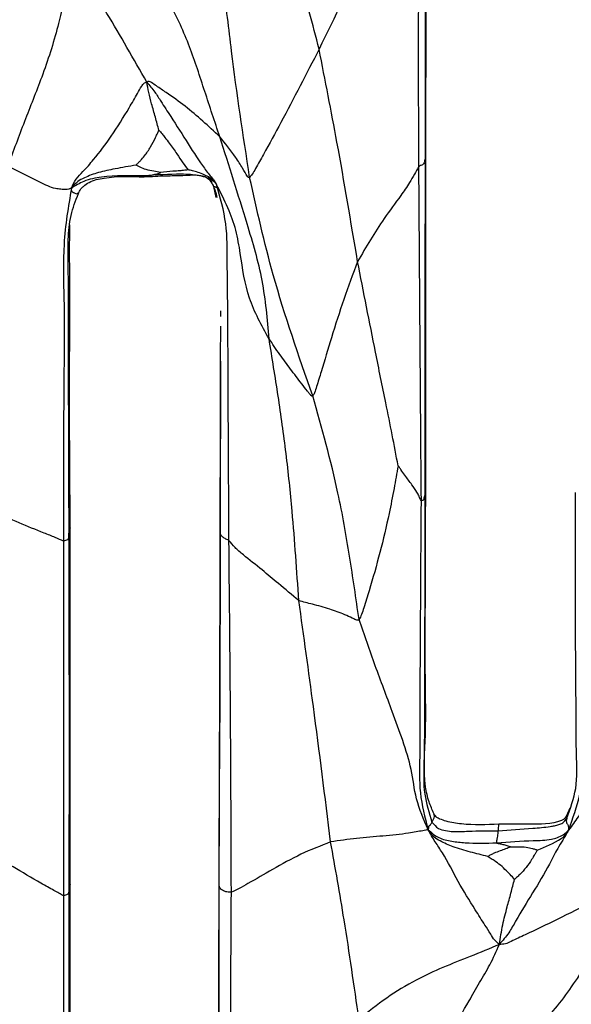
# Model space of a CAD drawing. Units: millimetres. Extents: x -1122 to 1820, y -1231 to 1748.
# Drawn here: x 233 to 251, y 281 to 314 of the extents above; entities that cross this region are included whole.
import ezdxf

# ---------------------------------------------------------------- set-up
doc = ezdxf.new("R2010")
doc.units = ezdxf.units.MM

msp = doc.modelspace()

# ---------------------------------------------------------------- linework, layer by layer
at = {"color": 7, "linetype": 'Continuous', "lineweight": 25}
for p, q in [((246.284, 309.399), (246.268, 309.312)), ((246.288, 298.197), (246.29, 309.399)), ((239.28, 308.021), (239.206, 308.394)), ((239.437, 304.047), (239.437, 304.231)), ((246.284, 298.197), (246.261, 298.07)), ((234.401, 296.973), (234.354, 296.831)), ((234.403, 285.048), (234.406, 296.974)), ((239.4, 290.204), (239.378, 285.019)), ((251.104, 287.589), (250.998, 287.338)), ((251.006, 287.26), (250.988, 287.153)), ((251, 287.335), (251.006, 287.26)), ((234.398, 285.047), (234.36, 284.938)), ((234.416, 273.152), (234.403, 285.047)), ((239.378, 285.019), (239.359, 273.238))]:
    msp.add_line(p, q, dxfattribs=at)
for points, knots in [([(246.287, 320.562), (246.283, 318.46), (246.275, 314.708), (246.27, 310.961), (246.268, 309.312)], [0, 0, 0, 0, 0.560013, 1, 1, 1, 1]), ([(246.29, 309.399), (246.296, 311.269), (246.309, 315.011), (246.306, 318.758), (246.305, 320.632)], [0, 0, 0, 0, 0.499949, 1, 1, 1, 1]), ([(246.041, 320.406), (245.885, 319.918), (245.579, 318.958), (244.898, 317.572), (243.99, 315.575), (243.246, 314.053), (242.724, 312.984)], [0, 0, 0, 0, 0.191846, 0.37725, 0.562937, 1, 1, 1, 1]), ([(246.041, 320.406), (246.047, 319.682), (246.058, 318.256), (246.052, 316.124), (246.034, 313.061), (246.043, 310.702), (246.05, 309.045)], [0, 0, 0, 0, 0.191182, 0.376868, 0.562515, 1, 1, 1, 1]), ([(242.724, 312.984), (242.51, 313.818), (242.241, 314.869), (241.832, 316.113), (241.61, 316.722), (241.458, 317.119), (241.387, 317.306)], [0, 0, 0, 0, 0.569573, 0.718666, 0.867674, 1, 1, 1, 1]), ([(234.463, 315.951), (234.412, 315.712), (234.314, 315.248), (234.168, 314.476), (233.918, 313.42), (233.493, 312.102), (232.863, 310.567), (232.501, 309.568), (232.319, 309.068)], [0, 0, 0, 0, 0.109284, 0.211593, 0.316472, 0.561901, 0.780852, 1, 1, 1, 1]), ([(236.968, 311.883), (236.746, 312.272), (236.304, 313.046), (235.75, 314), (235.271, 314.774), (234.846, 315.343), (234.594, 315.743), (234.463, 315.951)], [0, 0, 0, 0, 0.279667, 0.556878, 0.700449, 0.843994, 1, 1, 1, 1]), ([(240.403, 308.697), (240.186, 310.111), (239.912, 311.899), (239.669, 314.023), (239.51, 315.162), (239.426, 315.806), (239.384, 316.125)], [0, 0, 0, 0, 0.562105, 0.710959, 0.856374, 1, 1, 1, 1]), ([(239.405, 310.057), (239.237, 310.561), (238.902, 311.567), (238.416, 313.082), (237.889, 314.273), (237.38, 315.057), (237.091, 315.438), (236.989, 315.575), (236.939, 315.642)], [0, 0, 0, 0, 0.253388, 0.505765, 0.760013, 0.882362, 0.942289, 1, 1, 1, 1]), ([(242.724, 312.984), (242.302, 312.163), (241.696, 310.982), (240.976, 309.655), (240.646, 309.085), (240.508, 308.82), (240.431, 308.73), (240.403, 308.697)], [0, 0, 0, 0, 0.567735, 0.817192, 0.927137, 0.973263, 1, 1, 1, 1]), ([(244.012, 305.88), (243.789, 307.212), (243.392, 309.586), (242.928, 311.948), (242.724, 312.984)], [0, 0, 0, 0, 0.5609229, 1, 1, 1, 1]), ([(234.445, 308.339), (234.492, 308.441), (234.585, 308.645), (234.88, 308.935), (235.276, 309.39), (235.821, 310.1), (236.279, 310.862), (236.613, 311.425), (236.764, 311.706), (236.851, 311.832), (236.915, 311.877), (236.95, 311.881), (236.968, 311.883)], [0, 0, 0, 0, 0.080091, 0.159837, 0.285062, 0.506679, 0.760182, 0.885952, 0.94856, 0.97634, 0.988314, 1, 1, 1, 1]), ([(239.405, 310.057), (239.027, 310.407), (238.459, 310.934), (237.72, 311.461), (237.338, 311.717), (237.155, 311.849), (237.058, 311.903), (237.001, 311.905), (236.979, 311.89), (236.968, 311.883)], [0, 0, 0, 0, 0.500654, 0.753668, 0.881802, 0.946893, 0.975266, 0.987376, 1, 1, 1, 1]), ([(237.372, 310.272), (237.332, 310.417), (237.251, 310.71), (237.132, 311.131), (237.024, 311.521), (236.986, 311.768), (236.968, 311.883)], [0, 0, 0, 0, 0.270745, 0.549282, 0.789737, 1, 1, 1, 1]), ([(236.968, 311.883), (237.059, 311.774), (237.23, 311.572), (237.473, 311.175), (237.855, 310.605), (238.346, 309.813), (238.801, 309.105), (239.085, 308.742), (239.246, 308.559), (239.279, 308.491), (239.294, 308.461)], [0, 0, 0, 0, 0.096755, 0.180495, 0.3178, 0.566174, 0.807622, 0.923358, 0.965783, 1, 1, 1, 1]), ([(236.602, 309.108), (236.629, 309.133), (236.68, 309.183), (236.778, 309.282), (236.925, 309.45), (237.091, 309.71), (237.231, 309.974), (237.316, 310.154), (237.349, 310.232), (237.363, 310.26), (237.369, 310.269), (237.371, 310.271), (237.372, 310.272)], [0, 0, 0, 0, 0.082912, 0.16274, 0.305176, 0.560327, 0.816172, 0.930834, 0.978402, 0.993088, 0.997107, 1, 1, 1, 1]), ([(237.372, 310.272), (237.39, 310.253), (237.426, 310.214), (237.487, 310.133), (237.586, 310.009), (237.758, 309.788), (237.963, 309.492), (238.17, 309.174), (238.291, 309.025), (238.351, 308.951)], [0, 0, 0, 0, 0.043029, 0.089771, 0.170987, 0.310052, 0.561096, 0.78221, 1, 1, 1, 1]), ([(240.403, 308.697), (240.399, 308.694), (240.394, 308.69), (240.384, 308.687), (240.375, 308.687), (240.363, 308.691), (240.349, 308.703), (240.278, 308.803), (240.156, 309.036), (239.858, 309.492), (239.586, 309.831), (239.405, 310.057)], [0, 0, 0, 0, 0.006753, 0.012355, 0.017404, 0.022471, 0.033948, 0.047751, 0.237749, 0.491352, 1, 1, 1, 1]), ([(241.051, 303.299), (240.997, 303.95), (240.888, 305.252), (240.214, 307.509), (239.712, 309.091), (239.405, 310.057)], [0, 0, 0, 0, 0.2800358, 0.5604629, 1, 1, 1, 1]), ([(246.268, 309.312), (246.259, 309.268), (246.246, 309.204), (246.211, 309.134), (246.142, 309.098), (246.091, 309.087), (246.063, 309.059), (246.05, 309.045)], [0, 0, 0, 0, 0.562499, 0.809671, 0.917605, 0.959699, 1, 1, 1, 1]), ([(246.268, 309.312), (246.265, 307.216), (246.261, 303.474), (246.261, 299.721), (246.261, 298.07)], [0, 0, 0, 0, 0.560007, 1, 1, 1, 1]), ([(234.445, 308.339), (234.385, 308.316), (234.273, 308.275), (234.094, 308.3), (233.799, 308.328), (233.207, 308.632), (232.675, 308.893), (232.319, 309.068)], [0, 0, 0, 0, 0.097357, 0.179705, 0.261703, 0.504954, 1, 1, 1, 1]), ([(236.602, 309.108), (236.369, 309.066), (235.949, 308.991), (235.449, 308.89), (235.107, 308.782), (234.877, 308.681), (234.63, 308.562), (234.51, 308.417), (234.445, 308.339)], [0, 0, 0, 0, 0.303061, 0.546626, 0.654919, 0.762963, 0.870886, 1, 1, 1, 1]), ([(237.426, 308.855), (237.349, 308.873), (237.192, 308.91), (236.954, 308.948), (236.775, 309.013), (236.664, 309.071), (236.619, 309.098), (236.602, 309.108)], [0, 0, 0, 0, 0.2760753, 0.5675877, 0.8213742, 0.9323738, 1, 1, 1, 1]), ([(246.05, 309.045), (246.004, 308.965), (245.91, 308.801), (245.72, 308.467), (245.382, 307.975), (244.735, 307.13), (244.294, 306.369), (244.012, 305.88)], [0, 0, 0, 0, 0.085135, 0.17349, 0.311646, 0.558812, 1, 1, 1, 1]), ([(246.05, 309.045), (246.064, 306.955), (246.09, 303.225), (246.119, 299.513), (246.132, 297.881)], [0, 0, 0, 0, 0.56039, 1, 1, 1, 1]), ([(236.884, 308.744), (236.406, 308.754), (235.719, 308.769), (234.882, 308.603), (234.579, 308.42), (234.445, 308.339)], [0, 0, 0, 0, 0.56218, 0.806673, 1, 1, 1, 1]), ([(234.678, 308.153), (234.703, 308.208), (234.743, 308.296), (234.869, 308.425), (235.11, 308.592), (235.81, 308.747), (236.433, 308.728), (236.882, 308.715)], [0, 0, 0, 0, 0.077508, 0.125744, 0.22204, 0.439813, 1, 1, 1, 1]), ([(236.881, 308.717), (236.881, 308.716), (236.881, 308.712), (236.873, 308.719), (236.881, 308.737), (236.884, 308.744)], [0, 0, 0, 0, 0.159302, 0.653996, 1, 1, 1, 1]), ([(236.882, 308.715), (237.123, 308.729), (237.587, 308.755), (238.183, 308.755), (238.662, 308.793), (238.81, 308.753), (238.886, 308.732)], [0, 0, 0, 0, 0.262027, 0.503845, 0.744227, 1, 1, 1, 1]), ([(236.884, 308.744), (236.886, 308.745), (236.888, 308.747), (236.894, 308.748), (236.901, 308.75), (236.918, 308.752), (236.956, 308.754), (237.039, 308.762), (237.166, 308.781), (237.289, 308.811), (237.37, 308.835), (237.407, 308.847), (237.421, 308.852), (237.425, 308.854), (237.426, 308.854), (237.426, 308.855), (237.426, 308.855)], [0, 0, 0, 0, 0.020617, 0.037289, 0.052154, 0.066667, 0.126305, 0.249434, 0.502763, 0.784004, 0.915079, 0.974188, 0.992508, 0.997535, 0.998927, 1, 1, 1, 1]), ([(239.294, 308.461), (239.274, 308.489), (239.233, 308.547), (239.122, 308.613), (238.958, 308.694), (238.615, 308.785), (237.905, 308.818), (237.293, 308.774), (236.884, 308.744)], [0, 0, 0, 0, 0.041386, 0.085093, 0.151101, 0.260221, 0.505433, 1, 1, 1, 1]), ([(238.351, 308.951), (238.351, 308.95), (238.349, 308.949), (238.344, 308.948), (238.333, 308.946), (238.309, 308.942), (238.262, 308.937), (238.18, 308.928), (238.035, 308.914), (237.776, 308.897), (237.562, 308.871), (237.426, 308.855)], [0, 0, 0, 0, 0.003199, 0.007683, 0.017125, 0.039594, 0.087097, 0.169171, 0.307718, 0.55806, 1, 1, 1, 1]), ([(239.294, 308.461), (239.282, 308.492), (239.263, 308.541), (239.216, 308.585), (239.156, 308.629), (238.989, 308.743), (238.761, 308.846), (238.506, 308.913), (238.397, 308.939), (238.351, 308.951)], [0, 0, 0, 0, 0.090659, 0.138849, 0.179376, 0.298326, 0.695823, 0.872687, 1, 1, 1, 1]), ([(239.206, 308.394), (239.152, 308.5), (239.076, 308.649), (238.925, 308.707), (238.882, 308.723)], [0, 0, 0, 0, 0.711367, 1, 1, 1, 1]), ([(238.97, 308.682), (238.995, 308.669), (239.048, 308.641), (239.112, 308.573), (239.156, 308.475), (239.18, 308.422)], [0, 0, 0, 0, 0.284874, 0.611494, 1, 1, 1, 1]), ([(242.512, 301.386), (242.043, 302.727), (241.206, 305.121), (240.648, 307.604), (240.403, 308.697)], [0, 0, 0, 0, 0.560088, 1, 1, 1, 1]), ([(234.445, 308.339), (234.341, 307.717), (234.135, 306.492), (234.222, 304.259), (234.175, 300.95), (234.176, 298.252), (234.176, 296.523)], [0, 0, 0, 0, 0.160588, 0.31647, 0.561966, 1, 1, 1, 1]), ([(234.647, 308.174), (234.652, 308.156), (234.662, 308.125), (234.581, 308.153), (234.52, 308.182), (234.483, 308.199), (234.448, 308.246), (234.446, 308.304), (234.445, 308.339)], [0, 0, 0, 0, 0.379009, 0.665916, 0.737554, 0.809638, 0.888578, 1, 1, 1, 1]), ([(239.179, 308.423), (239.207, 308.363), (239.261, 308.243), (239.291, 308.097), (239.306, 308.024)], [0, 0, 0, 0, 0.500199, 1, 1, 1, 1]), ([(239.294, 308.461), (239.303, 308.419), (239.319, 308.345), (239.294, 308.36), (239.289, 308.356), (239.279, 308.366), (239.256, 308.373), (239.226, 308.386), (239.206, 308.394)], [0, 0, 0, 0, 0.100222, 0.17748, 0.253951, 0.330115, 0.56985, 1, 1, 1, 1]), ([(241.051, 303.299), (240.804, 303.742), (240.308, 304.631), (240.132, 305.91), (239.963, 306.936), (239.684, 307.705), (239.429, 308.201), (239.294, 308.461)], [0, 0, 0, 0, 0.274527, 0.550854, 0.6954, 0.839943, 1, 1, 1, 1]), ([(239.71, 296.548), (239.699, 298.768), (239.687, 301.425), (239.672, 304.525), (239.65, 305.834), (239.665, 307.176), (239.419, 308.027), (239.294, 308.461)], [0, 0, 0, 0, 0.557473, 0.667025, 0.776744, 0.886266, 1, 1, 1, 1]), ([(234.343, 301.077), (234.343, 301.077), (234.343, 301.077), (234.343, 301.081), (234.343, 301.089), (234.343, 301.119), (234.344, 301.258), (234.346, 301.842), (234.339, 303.164), (234.367, 304.869), (234.31, 306.393), (234.391, 307.423), (234.584, 307.913), (234.678, 308.153)], [0, 0, 0, 0, 0.000786, 0.002243, 0.003981, 0.006078, 0.018723, 0.066662, 0.256453, 0.572792, 0.778802, 0.89165, 1, 1, 1, 1]), ([(234.406, 296.973), (234.397, 298.053), (234.382, 299.977), (234.383, 302.512), (234.393, 304.268), (234.392, 305.402), (234.38, 306.245), (234.389, 306.783), (234.394, 307.104)], [0, 0, 0, 0, 0.318004, 0.566674, 0.746269, 0.835822, 0.901997, 1, 1, 1, 1]), ([(244.012, 305.88), (243.854, 305.46), (243.54, 304.618), (243.153, 303.383), (242.858, 302.408), (242.671, 301.794), (242.593, 301.536), (242.549, 301.431), (242.523, 301.4), (242.512, 301.386)], [0, 0, 0, 0, 0.28392, 0.568336, 0.818577, 0.928615, 0.974394, 0.98881, 1, 1, 1, 1]), ([(245.365, 299.048), (245.301, 299.394), (245.171, 300.098), (244.908, 301.363), (244.522, 303.297), (244.211, 304.871), (244.012, 305.88)], [0, 0, 0, 0, 0.151736, 0.309566, 0.557565, 1, 1, 1, 1]), ([(239.42, 296.804), (239.424, 299.003), (239.428, 301.312), (239.436, 303.607), (239.436, 303.716)], [0, 0, 0, 0, 0.95256, 1, 1, 1, 1]), ([(234.345, 303.495), (234.345, 302.975), (234.347, 300.75), (234.351, 298.532), (234.354, 296.831)], [0, 0, 0, 0, 0.2336858, 1, 1, 1, 1]), ([(242.512, 301.386), (242.509, 301.384), (242.504, 301.379), (242.493, 301.377), (242.483, 301.379), (242.461, 301.39), (242.432, 301.421), (242.388, 301.478), (242.291, 301.603), (242.082, 301.874), (241.769, 302.279), (241.4, 302.777), (241.169, 303.124), (241.051, 303.299)], [0, 0, 0, 0, 0.004396, 0.008373, 0.012532, 0.01725, 0.038014, 0.063965, 0.106065, 0.233167, 0.486432, 0.739556, 1, 1, 1, 1]), ([(242.048, 294.537), (241.981, 295.534), (241.869, 297.177), (241.633, 299.46), (241.362, 301.382), (241.155, 302.66), (241.051, 303.299)], [0, 0, 0, 0, 0.339987, 0.560034, 0.780008, 1, 1, 1, 1]), ([(239.433, 302.553), (239.43, 301.972), (239.422, 300.09), (239.42, 298.16), (239.419, 296.826)], [0, 0, 0, 0, 0.308783, 1, 1, 1, 1]), ([(244.059, 293.905), (243.958, 294.611), (243.755, 296.024), (243.313, 298.539), (242.816, 300.306), (242.512, 301.386)], [0, 0, 0, 0, 0.279706, 0.559879, 1, 1, 1, 1]), ([(245.365, 299.048), (245.32, 298.796), (245.227, 298.264), (245.039, 297.293), (244.766, 296.149), (244.471, 295.098), (244.25, 294.412), (244.158, 294.082), (244.089, 293.959), (244.059, 293.905)], [0, 0, 0, 0, 0.144416, 0.304361, 0.557468, 0.807706, 0.920809, 0.965254, 1, 1, 1, 1]), ([(246.132, 297.881), (246.113, 297.929), (246.078, 298.015), (245.974, 298.195), (245.824, 298.424), (245.628, 298.68), (245.48, 298.883), (245.412, 298.99), (245.383, 299.033), (245.371, 299.045), (245.367, 299.048), (245.365, 299.048), (245.365, 299.048)], [0, 0, 0, 0, 0.154228, 0.278638, 0.502072, 0.757872, 0.902345, 0.968822, 0.990915, 0.996991, 0.998674, 1, 1, 1, 1]), ([(246.563, 287.414), (246.505, 287.542), (246.377, 287.825), (246.191, 288.699), (246.314, 290.122), (246.261, 292.315), (246.284, 295.03), (246.287, 297.095), (246.288, 298.186)], [0, 0, 0, 0, 0.0405419, 0.0890546, 0.2504149, 0.4305984, 0.6991805, 1, 1, 1, 1]), ([(251.006, 287.26), (251.127, 287.589), (251.382, 288.282), (251.32, 289.411), (251.318, 291.081), (251.288, 294.001), (251.293, 296.533), (251.297, 298.156)], [0, 0, 0, 0, 0.094938, 0.200159, 0.306134, 0.555204, 1, 1, 1, 1]), ([(234.176, 296.523), (234.094, 296.564), (233.928, 296.646), (233.391, 296.848), (232.42, 297.257), (231.589, 297.62), (231.035, 297.862)], [0, 0, 0, 0, 0.123246, 0.246228, 0.497597, 1, 1, 1, 1]), ([(246.132, 297.881), (246.119, 295.828), (246.103, 293.371), (246.088, 290.52), (246.097, 289.316), (246.051, 288.088), (246.263, 287.282), (246.372, 286.871)], [0, 0, 0, 0, 0.5568718, 0.6664508, 0.7762557, 0.8858949, 1, 1, 1, 1]), ([(246.261, 298.07), (246.245, 298.021), (246.223, 297.952), (246.217, 297.884), (246.158, 297.882), (246.132, 297.881)], [0, 0, 0, 0, 0.561457, 0.808347, 1, 1, 1, 1]), ([(246.261, 298.07), (246.257, 296.001), (246.252, 293.02), (246.252, 289.696), (246.197, 288.09), (246.401, 287.438), (246.498, 287.128)], [0, 0, 0, 0, 0.565513, 0.814603, 0.911889, 1, 1, 1, 1]), ([(251.063, 286.859), (251.209, 287.254), (251.49, 288.02), (251.563, 289.219), (251.537, 290.897), (251.556, 292.743), (251.579, 294.746), (251.556, 296.394), (251.572, 297.496), (251.58, 298.054)], [0, 0, 0, 0, 0.1106701, 0.2145199, 0.3175147, 0.5610974, 0.7061915, 0.8510065, 1, 1, 1, 1]), ([(234.354, 296.831), (234.348, 296.772), (234.339, 296.686), (234.347, 296.565), (234.228, 296.536), (234.176, 296.523)], [0, 0, 0, 0, 0.560999, 0.808004, 1, 1, 1, 1]), ([(234.354, 296.831), (234.36, 294.61), (234.369, 290.644), (234.363, 286.681), (234.36, 284.938)], [0, 0, 0, 0, 0.560004, 1, 1, 1, 1]), ([(239.381, 284.992), (239.39, 287.195), (239.406, 291.13), (239.415, 295.07), (239.42, 296.804)], [0, 0, 0, 0, 0.5600076, 1, 1, 1, 1]), ([(239.419, 296.826), (239.415, 294.881), (239.411, 292.665), (239.401, 290.472), (239.4, 290.204)], [0, 0, 0, 0, 0.877618, 1, 1, 1, 1]), ([(239.71, 296.548), (239.664, 296.571), (239.581, 296.612), (239.509, 296.657), (239.431, 296.727), (239.424, 296.774), (239.42, 296.804)], [0, 0, 0, 0, 0.174311, 0.312378, 0.559273, 1, 1, 1, 1]), ([(234.176, 296.523), (234.175, 294.307), (234.174, 290.35), (234.176, 286.4), (234.177, 284.662)], [0, 0, 0, 0, 0.5600402, 1, 1, 1, 1]), ([(242.048, 294.537), (241.819, 294.727), (241.409, 295.068), (240.801, 295.583), (240.288, 295.982), (239.898, 296.319), (239.773, 296.472), (239.71, 296.548)], [0, 0, 0, 0, 0.280484, 0.502236, 0.751485, 0.875933, 1, 1, 1, 1]), ([(239.791, 284.778), (239.784, 286.972), (239.77, 290.89), (239.728, 294.819), (239.71, 296.548)], [0, 0, 0, 0, 0.560023, 1, 1, 1, 1]), ([(244.059, 293.905), (244.054, 293.9), (244.045, 293.891), (244.028, 293.883), (243.997, 293.878), (243.928, 293.903), (243.792, 293.974), (243.503, 294.102), (243.064, 294.272), (242.542, 294.401), (242.199, 294.495), (242.048, 294.537)], [0, 0, 0, 0, 0.009476, 0.01789, 0.026109, 0.053611, 0.116923, 0.2439, 0.496843, 0.779535, 1, 1, 1, 1]), ([(243.111, 286.464), (242.924, 287.973), (242.588, 290.666), (242.213, 293.355), (242.048, 294.537)], [0, 0, 0, 0, 0.560332, 1, 1, 1, 1]), ([(246.372, 286.871), (246.223, 287.213), (245.94, 287.864), (245.835, 288.887), (245.528, 289.854), (245.106, 291.009), (244.596, 292.356), (244.238, 293.389), (244.059, 293.905)], [0, 0, 0, 0, 0.1524336, 0.2904066, 0.4282445, 0.5662105, 0.7831479, 1, 1, 1, 1]), ([(253.117, 289.41), (253.115, 289.409), (253.108, 289.406), (253.095, 289.396), (253.066, 289.373), (253.006, 289.319), (252.888, 289.21), (252.67, 289.01), (252.285, 288.644), (251.912, 288.198), (251.615, 287.718), (251.385, 287.279), (251.175, 287.004), (251.063, 286.859)], [0, 0, 0, 0, 0.002593, 0.006408, 0.014592, 0.034334, 0.077194, 0.155682, 0.295093, 0.541943, 0.68991, 0.835549, 1, 1, 1, 1]), ([(246.548, 287.395), (246.555, 287.387), (246.597, 287.333), (246.543, 287.221), (246.498, 287.128)], [0, 0, 0, 0, 0.160587, 1, 1, 1, 1]), ([(248.731, 287.057), (248.314, 287.039), (247.728, 287.014), (247.067, 287.122), (246.796, 287.213), (246.67, 287.27), (246.606, 287.338), (246.579, 287.386), (246.563, 287.414)], [0, 0, 0, 0, 0.554194, 0.78015, 0.879338, 0.927463, 0.958, 1, 1, 1, 1]), ([(248.71, 286.836), (249.099, 286.865), (249.682, 286.907), (250.309, 286.955), (250.598, 287.005), (250.736, 287.045), (250.898, 287.098), (250.966, 287.2), (251.006, 287.26)], [0, 0, 0, 0, 0.488425, 0.733234, 0.794107, 0.854385, 0.914687, 1, 1, 1, 1]), ([(250.998, 287.338), (250.984, 287.315), (250.96, 287.276), (250.906, 287.218), (250.52, 287.045), (249.764, 287.07), (249.066, 287.061), (248.731, 287.057)], [0, 0, 0, 0, 0.035135, 0.061266, 0.100641, 0.567291, 1, 1, 1, 1]), ([(246.498, 287.128), (246.483, 287.095), (246.466, 287.056), (246.426, 287.015), (246.412, 286.995), (246.382, 286.996), (246.375, 286.915), (246.372, 286.871)], [0, 0, 0, 0, 0.551201, 0.659876, 0.76911, 0.876748, 1, 1, 1, 1]), ([(246.498, 287.128), (246.564, 287.046), (246.685, 286.897), (246.955, 286.839), (247.204, 286.805), (247.459, 286.808), (247.961, 286.84), (248.378, 286.838), (248.71, 286.836)], [0, 0, 0, 0, 0.132539, 0.24162, 0.351462, 0.460733, 0.569886, 1, 1, 1, 1]), ([(248.731, 287.055), (248.728, 287.047), (248.719, 287.025), (248.713, 286.911), (248.71, 286.836)], [0, 0, 0, 0, 0.34427, 1, 1, 1, 1]), ([(250.988, 287.153), (250.99, 287.144), (250.993, 287.125), (251.005, 287.077), (251.056, 287.033), (251.061, 286.92), (251.063, 286.859)], [0, 0, 0, 0, 0.2378, 0.475621, 0.716358, 1, 1, 1, 1]), ([(234.177, 284.662), (234.078, 284.717), (233.878, 284.827), (233.267, 285.175), (232.184, 285.813), (231.249, 286.363), (230.626, 286.729)], [0, 0, 0, 0, 0.1206442, 0.2439731, 0.496816, 1, 1, 1, 1]), ([(246.372, 286.871), (246.317, 286.862), (246.216, 286.844), (245.974, 286.797), (245.548, 286.725), (244.853, 286.658), (243.982, 286.592), (243.401, 286.507), (243.111, 286.464)], [0, 0, 0, 0, 0.0940168, 0.1756029, 0.2570174, 0.5031535, 0.7527889, 1, 1, 1, 1]), ([(248.751, 283.035), (248.696, 283.081), (248.579, 283.178), (248.445, 283.416), (248.223, 283.749), (247.857, 284.338), (247.367, 285.114), (246.966, 285.934), (246.594, 286.476), (246.448, 286.736), (246.372, 286.871)], [0, 0, 0, 0, 0.04693, 0.099768, 0.178654, 0.31175, 0.555798, 0.793713, 0.89188, 1, 1, 1, 1]), ([(248.364, 285.975), (248.17, 286.024), (247.778, 286.123), (247.317, 286.256), (246.982, 286.389), (246.77, 286.496), (246.536, 286.629), (246.431, 286.784), (246.372, 286.871)], [0, 0, 0, 0, 0.267306, 0.539736, 0.646794, 0.753833, 0.86038, 1, 1, 1, 1]), ([(246.372, 286.871), (246.484, 286.772), (246.705, 286.577), (247.163, 286.478), (247.806, 286.409), (248.309, 286.424), (248.661, 286.435)], [0, 0, 0, 0, 0.191926, 0.376805, 0.562685, 1, 1, 1, 1]), ([(248.71, 286.836), (248.702, 286.777), (248.691, 286.69), (248.674, 286.586), (248.657, 286.507), (248.66, 286.456), (248.661, 286.435)], [0, 0, 0, 0, 0.565652, 0.814481, 0.923559, 1, 1, 1, 1]), ([(248.661, 286.435), (249.069, 286.465), (249.678, 286.51), (250.362, 286.519), (250.697, 286.605), (250.902, 286.7), (251.008, 286.804), (251.063, 286.859)], [0, 0, 0, 0, 0.493569, 0.738466, 0.819646, 0.905975, 1, 1, 1, 1]), ([(251.063, 286.859), (251.001, 286.748), (250.89, 286.549), (250.659, 286.183), (250.358, 285.579), (249.867, 284.757), (249.398, 284.009), (249.07, 283.404), (248.861, 283.163), (248.751, 283.035)], [0, 0, 0, 0, 0.099741, 0.178443, 0.310707, 0.552713, 0.792599, 0.890839, 1, 1, 1, 1]), ([(250.02, 286.192), (250.296, 286.302), (250.618, 286.43), (250.959, 286.683), (251.025, 286.794), (251.063, 286.859)], [0, 0, 0, 0, 0.712594, 0.831218, 1, 1, 1, 1]), ([(243.111, 286.464), (242.777, 286.334), (242.106, 286.072), (241.207, 285.563), (240.508, 285.162), (240.041, 284.898), (239.874, 284.818), (239.791, 284.778)], [0, 0, 0, 0, 0.2805671, 0.5625188, 0.8098517, 0.9051321, 1, 1, 1, 1]), ([(244.056, 280.536), (243.898, 281.645), (243.615, 283.63), (243.266, 285.596), (243.111, 286.464)], [0, 0, 0, 0, 0.5583098, 1, 1, 1, 1]), ([(248.364, 285.975), (248.367, 285.978), (248.375, 285.984), (248.394, 285.995), (248.429, 286.016), (248.493, 286.052), (248.612, 286.112), (248.781, 286.17), (248.965, 286.244), (249.077, 286.283), (249.131, 286.302)], [0, 0, 0, 0, 0.015274, 0.035306, 0.078375, 0.157305, 0.299592, 0.556218, 0.785995, 1, 1, 1, 1]), ([(248.661, 286.435), (248.662, 286.433), (248.664, 286.43), (248.669, 286.426), (248.675, 286.423), (248.69, 286.419), (248.724, 286.414), (248.796, 286.397), (248.906, 286.374), (249.013, 286.344), (249.084, 286.319), (249.115, 286.309), (249.127, 286.305), (249.13, 286.303), (249.131, 286.303), (249.131, 286.302), (249.131, 286.302)], [0, 0, 0, 0, 0.022555, 0.04056, 0.05633, 0.071506, 0.132886, 0.256992, 0.509099, 0.792571, 0.920681, 0.975728, 0.99275, 0.997537, 0.998907, 1, 1, 1, 1]), ([(249.131, 286.302), (249.226, 286.303), (249.396, 286.303), (249.642, 286.297), (249.825, 286.258), (249.941, 286.22), (249.992, 286.203), (250.012, 286.196), (250.018, 286.193), (250.02, 286.192)], [0, 0, 0, 0, 0.3132206, 0.5660374, 0.8141291, 0.928381, 0.9771442, 0.9925632, 1, 1, 1, 1]), ([(249.257, 285.212), (249.209, 285.265), (249.121, 285.362), (248.968, 285.522), (248.792, 285.684), (248.608, 285.821), (248.471, 285.907), (248.403, 285.949), (248.375, 285.966), (248.366, 285.973), (248.364, 285.975)], [0, 0, 0, 0, 0.182247, 0.334637, 0.561879, 0.786432, 0.915355, 0.972272, 0.991022, 1, 1, 1, 1]), ([(250.02, 286.192), (250.003, 286.163), (249.97, 286.107), (249.908, 286.002), (249.809, 285.836), (249.655, 285.608), (249.476, 285.414), (249.341, 285.285), (249.281, 285.232), (249.257, 285.212)], [0, 0, 0, 0, 0.089313, 0.170144, 0.31087, 0.563164, 0.813825, 0.926896, 1, 1, 1, 1]), ([(234.36, 284.938), (234.362, 284.886), (234.366, 284.812), (234.332, 284.697), (234.225, 284.673), (234.177, 284.662)], [0, 0, 0, 0, 0.558929, 0.80475, 1, 1, 1, 1]), ([(234.36, 284.938), (234.358, 282.725), (234.356, 278.773), (234.343, 274.799), (234.337, 273.051)], [0, 0, 0, 0, 0.5600019, 1, 1, 1, 1]), ([(239.362, 273.209), (239.366, 275.407), (239.371, 279.333), (239.378, 283.262), (239.381, 284.992)], [0, 0, 0, 0, 0.559993, 1, 1, 1, 1]), ([(239.791, 284.778), (239.722, 284.782), (239.597, 284.789), (239.504, 284.84), (239.41, 284.902), (239.392, 284.957), (239.381, 284.992)], [0, 0, 0, 0, 0.173654, 0.3118, 0.559007, 1, 1, 1, 1]), ([(248.751, 283.035), (248.786, 283.255), (248.852, 283.677), (249.001, 284.245), (249.138, 284.75), (249.218, 285.059), (249.257, 285.212)], [0, 0, 0, 0, 0.298025, 0.572747, 0.788758, 1, 1, 1, 1]), ([(253.087, 285.128), (252.688, 284.911), (251.895, 284.479), (250.739, 283.889), (249.817, 283.447), (249.238, 283.184), (248.957, 283.036), (248.82, 283.036), (248.751, 283.035)], [0, 0, 0, 0, 0.281859, 0.560898, 0.806544, 0.915509, 0.958127, 1, 1, 1, 1]), ([(253.087, 285.128), (252.908, 284.74), (252.564, 283.992), (251.985, 282.913), (251.254, 281.72), (250.459, 280.652), (249.707, 279.926), (249.298, 279.675), (249.155, 279.622), (249.086, 279.596)], [0, 0, 0, 0, 0.178745, 0.345372, 0.51182, 0.762917, 0.897851, 0.950814, 1, 1, 1, 1]), ([(234.177, 284.662), (234.177, 282.45), (234.177, 278.502), (234.183, 274.557), (234.185, 272.822)], [0, 0, 0, 0, 0.5600166, 1, 1, 1, 1]), ([(239.723, 272.975), (239.717, 273.726), (239.705, 275.207), (239.749, 277.418), (239.768, 280.599), (239.782, 283.054), (239.791, 284.778)], [0, 0, 0, 0, 0.1908502, 0.3765935, 0.5622637, 1, 1, 1, 1]), ([(248.751, 283.035), (248.428, 282.897), (247.802, 282.63), (246.858, 282.276), (245.913, 281.833), (244.969, 281.258), (244.361, 280.777), (244.056, 280.536)], [0, 0, 0, 0, 0.197657, 0.381469, 0.565644, 0.782337, 1, 1, 1, 1]), ([(246.352, 279.058), (246.472, 279.237), (246.709, 279.591), (247.211, 280.244), (247.663, 281.009), (248.084, 281.753), (248.456, 282.367), (248.651, 282.807), (248.751, 283.035)], [0, 0, 0, 0, 0.156692, 0.310559, 0.553779, 0.700406, 0.844372, 1, 1, 1, 1])]:
    msp.add_open_spline(points, degree=3, knots=knots, dxfattribs=at)

doc.saveas('drawing.dxf')
